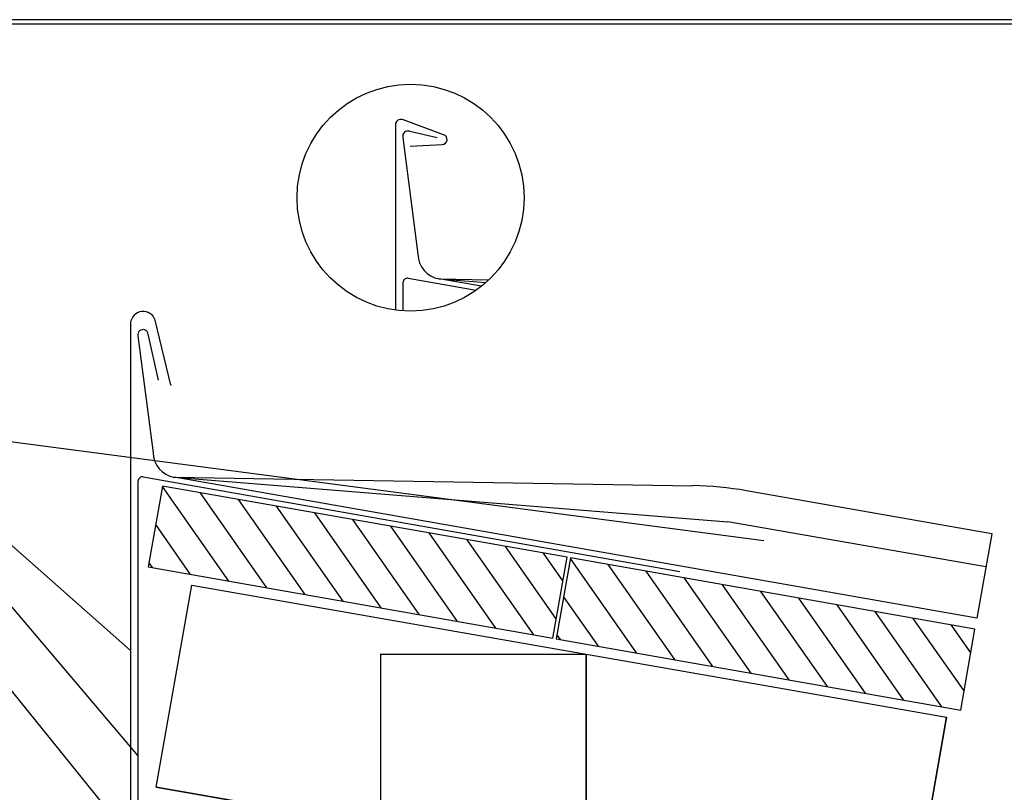
# Model space of a CAD drawing. Extents: x -18 to 250, y 60 to 240.
# Drawn here: x 75 to 190, y 150 to 240 of the extents above; entities that cross this region are included whole.
import ezdxf

# ---------------------------------------------------------------- set-up
doc = ezdxf.new("R2010")
doc.units = 0
doc.header["$LTSCALE"] = 25
doc.header["$MEASUREMENT"] = 0
doc.layers.get('0').update_dxf_attribs({"linetype": 'CONTINUOUS'})
for name, color, linetype in [('HOLZ', 1, 'CONTINUOUS'), ('RAHMEN', 11, 'CONTINUOUS'), ('STAHL', 3, 'CONTINUOUS'), ('ZINK', 4, 'CONTINUOUS')]:
    doc.layers.add(name, color=color, linetype=linetype)

# ---------------------------------------------------------------- blocks, each defined once
blk = doc.blocks.new('*X1')
at = {"color": 0}
for p, q in [((340, 15), (340, 16)), ((340, 15), (340, 16)), ((340, 15), (340, 16)), ((340, 15), (340, 16)), ((340, 15), (340, 16)), ((340, 15), (340, 16)), ((340, 15), (340, 16)), ((340, 15), (340, 16)), ((340, 15), (340, 16)), ((340, 15), (340, 16)), ((340, 15), (340, 16)), ((340, 15), (340, 16)), ((340, 15), (340, 16)), ((340, 15), (340, 16)), ((340, 15), (340, 16)), ((340, 15), (340, 16)), ((340, 15), (340, 16)), ((340, 15), (340, 16)), ((341, 15), (341, 16)), ((341, 15), (341, 16)), ((341, 15), (341, 16)), ((341, 15), (341, 16)), ((341, 15), (341, 16)), ((341, 15), (341, 16)), ((341, 15), (341, 16)), ((341, 15), (341, 16)), ((341, 15), (341, 16)), ((341, 15), (341, 16)), ((341, 15), (341, 16)), ((341, 15), (341, 16)), ((341, 15), (341, 16)), ((341, 15), (341, 16)), ((341, 15), (341, 16)), ((341, 15), (341, 16)), ((341, 15), (341, 16)), ((341, 15), (341, 16)), ((341, 15), (341, 16)), ((341, 15), (341, 16)), ((342, 16), (342, 16)), ((342, 15), (342, 16)), ((342, 16), (342, 16)), ((342, 15), (342, 16)), ((342, 16), (342, 16)), ((342, 15), (342, 16)), ((342, 16), (342, 16)), ((342, 15), (342, 16)), ((342, 16), (342, 16)), ((342, 15), (342, 16)), ((342, 16), (342, 16)), ((342, 15), (342, 16)), ((342, 16), (342, 16)), ((342, 15), (342, 16)), ((342, 16), (342, 16)), ((342, 15), (342, 16)), ((342, 16), (342, 16)), ((342, 15), (342, 16)), ((342, 16), (342, 16)), ((342, 15), (342, 16)), ((342, 16), (342, 16)), ((342, 15), (342, 16)), ((342, 16), (342, 16)), ((342, 15), (342, 16)), ((342, 16), (342, 16)), ((342, 15), (342, 16)), ((342, 15), (342, 16)), ((342, 15), (342, 16)), ((342, 15), (342, 16)), ((342, 15), (342, 16)), ((342, 15), (342, 16)), ((342, 15), (342, 16)), ((342, 15), (342, 16)), ((342, 15), (342, 16)), ((342, 15), (342, 16)), ((342, 15), (342, 16)), ((342, 15), (342, 16)), ((342, 15), (342, 15)), ((342, 15), (342, 15)), ((342, 15), (342, 15)), ((342, 15), (342, 15)), ((342, 15), (342, 15)), ((342, 15), (342, 15)), ((342, 15), (342, 15)), ((342, 15), (342, 15)), ((342, 15), (342, 15)), ((342, 15), (342, 15)), ((342, 15), (342, 15)), ((342, 15), (342, 15)), ((342, 15), (342, 15)), ((343, 15), (343, 16)), ((343, 15), (343, 16)), ((343, 15), (343, 16)), ((343, 15), (343, 16)), ((343, 15), (343, 16)), ((343, 15), (343, 16)), ((343, 15), (343, 16)), ((343, 15), (343, 16)), ((343, 15), (343, 16)), ((343, 15), (343, 16)), ((343, 15), (343, 16)), ((343, 15), (343, 16)), ((343, 15), (343, 16)), ((344, 15), (344, 16)), ((344, 15), (344, 16)), ((344, 15), (344, 16)), ((344, 15), (344, 16)), ((344, 15), (344, 16)), ((344, 15), (344, 16)), ((344, 15), (344, 16)), ((344, 15), (344, 16)), ((344, 15), (344, 16)), ((344, 15), (344, 16)), ((344, 15), (344, 16)), ((344, 15), (344, 16)), ((344, 16), (344, 16)), ((344, 16), (344, 16)), ((344, 16), (344, 16)), ((344, 16), (344, 16)), ((344, 16), (344, 16)), ((344, 15), (344, 16)), ((344, 15), (344, 16)), ((344, 15), (344, 16)), ((344, 15), (344, 16)), ((344, 15), (344, 16)), ((344, 15), (344, 16)), ((344, 15), (344, 16)), ((344, 15), (344, 16)), ((344, 15), (344, 16)), ((345, 16), (345, 16)), ((345, 15), (345, 16)), ((345, 15), (345, 16)), ((345, 15), (345, 16)), ((345, 15), (345, 16)), ((345, 15), (345, 16)), ((345, 15), (345, 16)), ((345, 15), (345, 16)), ((345, 15), (345, 16)), ((345, 15), (345, 16)), ((345, 15), (345, 16)), ((345, 15), (345, 16)), ((345, 15), (345, 16)), ((345, 16), (345, 16)), ((345, 16), (345, 16)), ((345, 16), (345, 16)), ((345, 15), (345, 15)), ((345, 15), (345, 15)), ((345, 15), (345, 15)), ((345, 15), (345, 15)), ((345, 15), (345, 15)), ((345, 15), (345, 15)), ((345, 15), (345, 15)), ((345, 15), (345, 15)), ((345, 15), (345, 15)), ((345, 15), (345, 15)), ((345, 15), (345, 15)), ((346, 16), (346, 16)), ((346, 16), (346, 16)), ((346, 16), (346, 16)), ((346, 16), (346, 16)), ((346, 15), (346, 16)), ((346, 16), (346, 16)), ((346, 15), (346, 16)), ((346, 16), (346, 16)), ((346, 15), (346, 16)), ((346, 16), (346, 16)), ((346, 15), (346, 16)), ((346, 16), (346, 16)), ((346, 15), (346, 16)), ((346, 16), (346, 16)), ((346, 15), (346, 16)), ((346, 16), (346, 16)), ((346, 15), (346, 16)), ((346, 16), (346, 16)), ((346, 16), (346, 16)), ((346, 15), (346, 16)), ((346, 16), (346, 16)), ((346, 15), (346, 16)), ((346, 15), (346, 16)), ((346, 15), (346, 16)), ((346, 15), (346, 16)), ((346, 15), (346, 16)), ((346, 16), (346, 16)), ((346, 16), (346, 16)), ((346, 16), (346, 16)), ((346, 16), (346, 16)), ((346, 16), (346, 16)), ((346, 16), (346, 16)), ((346, 16), (346, 16)), ((346, 16), (346, 16)), ((346, 16), (346, 16)), ((346, 16), (346, 16)), ((346, 15), (346, 15)), ((346, 15), (346, 15)), ((346, 15), (346, 15)), ((346, 15), (346, 15)), ((346, 15), (346, 15)), ((346, 15), (346, 15)), ((346, 15), (346, 15)), ((346, 15), (346, 15)), ((346, 15), (346, 15)), ((346, 15), (346, 15)), ((346, 15), (346, 15)), ((346, 15), (346, 15)), ((346, 15), (346, 15)), ((346, 15), (346, 15)), ((346, 15), (346, 15)), ((346, 15), (346, 15)), ((346, 15), (346, 15)), ((346, 15), (346, 15)), ((346, 15), (346, 15)), ((346, 15), (346, 15)), ((347, 16), (347, 16)), ((347, 16), (347, 16)), ((347, 16), (347, 16)), ((347, 16), (347, 16)), ((347, 16), (347, 16)), ((347, 15), (347, 16)), ((347, 15), (347, 16)), ((347, 15), (347, 16)), ((347, 15), (347, 16)), ((347, 15), (347, 16)), ((347, 15), (347, 16)), ((347, 15), (347, 16)), ((347, 15), (347, 16)), ((347, 15), (347, 16)), ((347, 15), (347, 16)), ((347, 15), (347, 16)), ((347, 15), (347, 15)), ((347, 15), (347, 15)), ((348, 15), (348, 16)), ((348, 15), (348, 16)), ((348, 15), (348, 16)), ((348, 15), (348, 16)), ((348, 15), (348, 16)), ((348, 15), (348, 16)), ((348, 15), (348, 16)), ((348, 15), (348, 16)), ((348, 15), (348, 16)), ((348, 15), (348, 16)), ((348, 15), (348, 16)), ((348, 15), (348, 16)), ((348, 16), (348, 16)), ((348, 16), (348, 16)), ((348, 16), (348, 16)), ((348, 16), (348, 16)), ((348, 16), (348, 16)), ((348, 15), (348, 16)), ((348, 15), (348, 16)), ((348, 15), (348, 16)), ((348, 15), (348, 16)), ((348, 15), (348, 16)), ((348, 15), (348, 16)), ((348, 15), (348, 16)), ((348, 15), (348, 16)), ((348, 15), (348, 16)), ((349, 15), (349, 16)), ((349, 15), (349, 16)), ((349, 15), (349, 16)), ((349, 15), (349, 16)), ((349, 15), (349, 16)), ((349, 15), (349, 16)), ((349, 15), (349, 16)), ((349, 15), (349, 16)), ((349, 15), (349, 16)), ((349, 15), (349, 16)), ((349, 15), (349, 16)), ((349, 15), (349, 16)), ((349, 15), (349, 16)), ((349, 15), (349, 16)), ((349, 15), (349, 16)), ((349, 15), (349, 16)), ((349, 15), (349, 16)), ((349, 15), (349, 16)), ((349, 15), (349, 15)), ((349, 15), (349, 15)), ((350, 15), (350, 16)), ((350, 15), (350, 16)), ((350, 15), (350, 16)), ((350, 15), (350, 16)), ((350, 15), (350, 16)), ((350, 15), (350, 16)), ((350, 15), (350, 16)), ((350, 15), (350, 16)), ((350, 15), (350, 16)), ((350, 15), (350, 16)), ((350, 15), (350, 16)), ((350, 15), (350, 16)), ((350, 15), (350, 16)), ((350, 15), (350, 16)), ((350, 15), (350, 16)), ((350, 15), (350, 16)), ((350, 15), (350, 16)), ((350, 15), (350, 16)), ((350, 15), (350, 16)), ((350, 15), (350, 16)), ((350, 15), (350, 16)), ((350, 16), (350, 16)), ((350, 15), (350, 16)), ((350, 16), (350, 16)), ((350, 16), (350, 16)), ((350, 16), (350, 16)), ((350, 16), (350, 16)), ((350, 16), (350, 16)), ((350, 15), (350, 15)), ((350, 15), (350, 15)), ((350, 15), (350, 15)), ((350, 15), (350, 15)), ((351, 16), (351, 16)), ((351, 16), (351, 16)), ((351, 16), (351, 16)), ((351, 16), (351, 16)), ((351, 16), (351, 16)), ((351, 16), (351, 16)), ((351, 16), (351, 16)), ((351, 16), (351, 16)), ((351, 16), (351, 16)), ((351, 16), (351, 16)), ((351, 16), (351, 16)), ((351, 15), (351, 15)), ((351, 15), (351, 15)), ((351, 15), (351, 15)), ((351, 15), (351, 15)), ((351, 15), (351, 15)), ((351, 15), (351, 15)), ((351, 15), (351, 15)), ((351, 15), (351, 15)), ((351, 15), (351, 15)), ((351, 15), (351, 15)), ((351, 15), (351, 15)), ((351, 15), (351, 15))]:
    blk.add_line(p, q, dxfattribs=at)
blk = doc.blocks.new('*X0')
at = {"color": 0}
for p, q in [((338, 15), (338, 16)), ((338, 15), (338, 16)), ((338, 15), (338, 16)), ((339, 15), (339, 16)), ((339, 16), (339, 16)), ((339, 15), (339, 16)), ((339, 16), (339, 16)), ((339, 15), (339, 16)), ((339, 16), (339, 16)), ((339, 15), (339, 16)), ((339, 16), (339, 16)), ((339, 15), (339, 16)), ((339, 16), (339, 16)), ((339, 15), (339, 16)), ((339, 16), (339, 16)), ((339, 15), (339, 16)), ((339, 16), (339, 16)), ((339, 15), (339, 16)), ((339, 15), (339, 16)), ((339, 15), (339, 16)), ((339, 15), (339, 16)), ((339, 15), (339, 16)), ((339, 15), (339, 16)), ((339, 15), (339, 16)), ((339, 15), (339, 16)), ((339, 15), (339, 16)), ((339, 16), (339, 16)), ((339, 15), (339, 16)), ((339, 16), (339, 16)), ((339, 15), (339, 16)), ((339, 15), (339, 16)), ((339, 15), (339, 16)), ((339, 15), (339, 16)), ((339, 15), (339, 16)), ((339, 15), (339, 16)), ((339, 16), (339, 16)), ((339, 16), (339, 16)), ((339, 16), (339, 16)), ((339, 16), (339, 16)), ((339, 15), (339, 15)), ((339, 15), (339, 15)), ((339, 15), (339, 15)), ((339, 15), (339, 15)), ((339, 15), (339, 15)), ((339, 15), (339, 15)), ((339, 15), (339, 15)), ((339, 15), (339, 15)), ((340, 16), (340, 16)), ((340, 15), (340, 15)), ((340, 15), (340, 15)), ((340, 15), (340, 15)), ((340, 15), (340, 15)), ((340, 15), (340, 15)), ((340, 15), (340, 15))]:
    blk.add_line(p, q, dxfattribs=at)
blk = doc.blocks.new('LOGO')
at = {"color": 9}
for p, q in [((-20, -4), (-6, -4)), ((-20, -18), (-20, -4)), ((-6, -18), (-20, -18)), ((-19, -4), (-6, -4)), ((-19, -18), (-19, -4)), ((-19, -5), (-7, -5)), ((-19, -17), (-19, -5)), ((-7, -17), (-19, -17)), ((-6, -18), (-19, -18)), ((-7, -5), (-7, -17)), ((-6, -4), (-6, -18)), ((-6, -4), (-6, -18))]:
    blk.add_line(p, q, dxfattribs=at)
at = {"color": 8}
for p, q in [((-16, -9), (-16, -12)), ((-15, -9), (-15, -12))]:
    blk.add_line(p, q, dxfattribs=at)
at = {"color": 7}
blk.add_line((-9, -15), (-9, -15), dxfattribs=at)
at = {"layer": 'RAHMEN', "color": 11}
for p, q in [((-20, -4), (-5, -4)), ((-20, -19), (-20, -4)), ((-5, -19), (-20, -19)), ((-19, -5), (-7, -5)), ((-19, -17), (-19, -5)), ((-7, -17), (-19, -17)), ((-17, -7), (-17, -11)), ((-17, -7), (-17, -11)), ((-15, -7), (-17, -7)), ((-17, -7), (-15, -7)), ((-16, -13), (-17, -13)), ((-17, -13), (-17, -15)), ((-17, -15), (-17, -13)), ((-17, -15), (-9, -15)), ((-9, -15), (-17, -15)), ((-11, -9), (-15, -7)), ((-15, -7), (-11, -9)), ((-11, -12), (-15, -10)), ((-15, -10), (-11, -12)), ((-15, -12), (-15, -10)), ((-15, -10), (-15, -12)), ((-9, -13), (-14, -13)), ((-11, -7), (-11, -9)), ((-11, -9), (-11, -7)), ((-9, -7), (-11, -7)), ((-11, -7), (-9, -7)), ((-11, -12), (-11, -12)), ((-11, -12), (-9, -12)), ((-11, -12), (-9, -12)), ((-9, -12), (-9, -7)), ((-9, -7), (-9, -12)), ((-9, -15), (-9, -13)), ((-9, -15), (-9, -13)), ((-7, -5), (-7, -17)), ((-5, -4), (-5, -19))]:
    blk.add_line(p, q, dxfattribs=at)
at = {"layer": 'RAHMEN', "color": 8}
for p, q in [((-17, -7), (-17, -11)), ((-17, -7), (-15, -7)), ((-17, -8), (-15, -8)), ((-17, -8), (-15, -8)), ((-9, -13), (-17, -13)), ((-9, -14), (-17, -14)), ((-9, -14), (-17, -14)), ((-9, -15), (-17, -15)), ((-16, -7), (-16, -11)), ((-15, -7), (-11, -10)), ((-15, -8), (-11, -11)), ((-15, -8), (-11, -12)), ((-15, -9), (-11, -12)), ((-11, -10), (-11, -7)), ((-11, -11), (-9, -11)), ((-11, -11), (-9, -11)), ((-11, -12), (-9, -12)), ((-10, -10), (-10, -7)), ((-10, -7), (-10, -12)), ((-9, -7), (-9, -12))]:
    blk.add_line(p, q, dxfattribs=at)
at = {"layer": 'RAHMEN'}
for p, q in [((-4, -4), (-3, -4)), ((-4, -4), (-4, -4)), ((-4, -4), (-4, -4)), ((-4, -5), (-4, -4)), ((-3, -5), (-4, -5)), ((-4, -5), (-4, -5)), ((-4, -5), (-4, -5)), ((-3, -6), (-4, -7)), ((-4, -6), (-3, -6)), ((-4, -6), (-4, -6)), ((-3, -6), (-4, -6)), ((-4, -7), (-3, -6)), ((-4, -7), (-3, -7)), ((-4, -8), (-4, -7)), ((-3, -8), (-4, -8)), ((-4, -8), (-3, -8)), ((-3, -8), (-4, -8)), ((-4, -8), (-4, -8)), ((-4, -9), (-3, -10)), ((-4, -10), (-4, -9)), ((-3, -10), (-4, -9)), ((-4, -9), (-4, -10)), ((-4, -10), (-4, -10)), ((-3, -11), (-4, -12)), ((-4, -11), (-3, -11)), ((-4, -11), (-4, -11)), ((-3, -11), (-4, -11)), ((-4, -12), (-3, -11)), ((-4, -12), (-3, -12)), ((-4, -13), (-4, -12)), ((-3, -13), (-4, -13)), ((-4, -13), (-3, -13)), ((-3, -13), (-4, -13)), ((-4, -13), (-4, -13)), ((-4, -14), (-4, -14)), ((-4, -14), (-4, -14)), ((-4, -14), (-4, -14)), ((-3, -14), (-4, -14)), ((-4, -14), (-4, -14)), ((-4, -14), (-4, -15)), ((-4, -15), (-3, -15)), ((-4, -15), (-3, -15)), ((-4, -16), (-4, -15)), ((-4, -16), (-4, -16)), ((-4, -16), (-4, -16)), ((-4, -16), (-4, -16)), ((-4, -17), (-4, -16)), ((-4, -17), (-3, -17)), ((-4, -19), (-4, -18)), ((-4, -18), (-4, -18)), ((-4, -18), (-4, -18)), ((-4, -18), (-4, -18)), ((-4, -18), (-4, -18)), ((-4, -18), (-4, -18)), ((-4, -18), (-4, -18)), ((-4, -19), (-3, -19)), ((-3, -4), (-3, -5)), ((-3, -4), (-3, -4)), ((-3, -5), (-3, -5)), ((-3, -5), (-3, -5)), ((-3, -6), (-3, -6)), ((-3, -7), (-3, -8)), ((-3, -8), (-3, -8)), ((-3, -9), (-3, -10)), ((-3, -10), (-3, -9)), ((-3, -9), (-3, -9)), ((-3, -11), (-3, -11)), ((-3, -12), (-3, -13)), ((-3, -13), (-3, -13)), ((-3, -14), (-3, -14)), ((-3, -14), (-3, -14)), ((-3, -14), (-3, -14)), ((-3, -14), (-3, -14)), ((-3, -15), (-3, -14)), ((-3, -16), (-3, -15)), ((-3, -16), (-3, -16)), ((-3, -16), (-3, -16)), ((-3, -17), (-3, -16)), ((-3, -16), (-3, -16)), ((-3, -17), (-3, -18)), ((-3, -18), (-3, -17)), ((-3, -18), (-3, -18)), ((-3, -18), (-3, -18)), ((-3, -19), (-3, -18))]:
    blk.add_line(p, q, dxfattribs=at)
at = {"layer": 'RAHMEN', "color": 11}
for centre, radius, start, end in [((-16, -11), 1.66, 177.68714, 246.81219), ((-14, -12), 0.987, 177.96965, 252.01439)]:
    blk.add_arc(centre, radius, start, end, dxfattribs=at)
at = {"layer": 'RAHMEN', "color": 8}
for centre, radius, start, end in [((-16, -11), 1.16, 177.2339, 246.81219), ((-16, -11), 0.662, 177.2339, 246.81219), ((-14, -12), 1.99, 177.96965, 252.01439), ((-14, -12), 1.49, 177.96965, 252.01439)]:
    blk.add_arc(centre, radius, start, end, dxfattribs=at)
at = {"layer": 'RAHMEN'}
for radius, start, end in [(0.503, 9.73931, 170.26069), (0.202, 15.08139, 164.91861)]:
    blk.add_arc((-4, -18), radius, start, end, dxfattribs=at)
at = {"layer": 'RAHMEN', "xscale": 1.200037645889178, "yscale": 1.200037645889178, "zscale": 1.200037645889178, "rotation": 90}
for name in ['*X1', '*X0']:
    blk.add_blockref(name, (15, -425), dxfattribs=at)
blk = doc.blocks.new('RZKEY')
at = {"xscale": 0.001000000000004775, "yscale": 0.001000000000004775, "zscale": 0.001, "rotation": 270}
blk.add_blockref('LOGO', (0.02, -0.01), dxfattribs=at)

msp = doc.modelspace()

# ---------------------------------------------------------------- linework, layer by layer
at = {"color": 3}
for p, q in [((161.85, 179.54, 167.91), (72.03, 191.32)), ((87.79, 166.7), (68.85, 183.46)), ((88.68, 154.37, -0.02), (69.88, 176.56)), ((92.85, 138.53, 0.07), (66.9, 170.62))]:
    msp.add_line(p, q, dxfattribs=at)
msp.add_circle((120.53, 219.67), 13.27)
at = {"layer": 'HOLZ'}
for p, q in [((91.53, 185.94, -0.02), (89.86, 176.48, -0.02)), ((99.27, 174.82, -0.02), (91.52, 185.89, -0.02)), ((138.83, 177.6, -0.02), (91.53, 185.94, -0.02)), ((103.73, 174.04, -0.02), (95.94, 185.17, -0.02)), ((108.19, 173.25, -0.02), (100.4, 184.38, -0.02)), ((112.65, 172.46, -0.02), (104.86, 183.59, -0.02)), ((117.11, 171.68, -0.02), (109.32, 182.81, -0.02)), ((121.57, 170.89, -0.02), (113.78, 182.02, -0.02)), ((94.81, 175.61, -0.02), (90.73, 181.43, -0.02)), ((126.03, 170.11, -0.02), (118.24, 181.23, -0.02)), ((130.49, 169.32, -0.02), (122.7, 180.45, -0.02)), ((134.95, 168.53, -0.02), (127.16, 179.66, -0.02)), ((137.56, 170.39, -0.02), (131.62, 178.88, -0.02)), ((138.35, 174.85, -0.02), (136.08, 178.09, -0.02)), ((137.16, 168.14, -0.02), (138.83, 177.6, -0.02)), ((139.23, 177.53, -0.02), (137.56, 168.07, -0.02)), ((146.97, 166.41, -0.02), (139.22, 177.48, -0.02)), ((186.53, 169.19, -0.02), (139.23, 177.53, -0.02)), ((89.86, 176.48, -0.02), (137.16, 168.14, -0.02)), ((90.35, 176.4, -0.02), (89.95, 176.97, -0.02)), ((151.43, 165.63, -0.02), (143.64, 176.76, -0.02)), ((155.89, 164.84, -0.02), (148.1, 175.97, -0.02)), ((160.35, 164.05, -0.02), (152.56, 175.18, -0.02)), ((90.79, 150.72, -0.02), (94.96, 174.35, -0.02)), ((164.81, 163.27, -0.02), (157.02, 174.4, -0.02)), ((142.51, 167.2, -0.02), (138.43, 173.02, -0.02)), ((169.27, 162.48, -0.02), (161.48, 173.61, -0.02)), ((173.73, 161.69, -0.02), (165.94, 172.82, -0.02)), ((178.19, 160.91, -0.02), (170.4, 172.04, -0.02)), ((182.65, 160.12, -0.02), (174.86, 171.25, -0.02)), ((185.26, 161.98, -0.02), (179.32, 170.46, -0.02)), ((186.05, 166.44, -0.02), (183.78, 169.68, -0.02)), ((138.05, 167.99, -0.02), (137.65, 168.56, -0.02)), ((184.86, 159.73, -0.02), (186.53, 169.19, -0.02)), ((137.56, 168.07, -0.02), (184.86, 159.73, -0.02)), ((117.05, 97.83, -0.02), (117.05, 166.29, -0.02)), ((141.05, 97.83, -0.02), (141.05, 166.29, -0.02)), ((179.06, 135.27, -0.02), (183.2, 158.91, -0.02))]:
    msp.add_line(p, q, dxfattribs=at)
at = {"layer": 'HOLZ', "color": 40}
for p, q in [((94.96, 174.35, -0.02), (183.2, 158.91, -0.02)), ((90.79, 150.72, -0.02), (179.06, 135.27, -0.02))]:
    msp.add_line(p, q, dxfattribs=at)
at = {"layer": 'HOLZ'}
for points in [[(91.53, 185.94, -0.02), (89.86, 176.48, -0.02), (137.16, 168.14, -0.02), (138.83, 177.6, -0.02)], [(139.23, 177.53, -0.02), (137.56, 168.07, -0.02), (184.86, 159.73, -0.02), (186.53, 169.19, -0.02)], [(90.79, 150.72, -0.02), (94.96, 174.35, -0.02), (183.2, 158.91, -0.02), (179.06, 135.27, -0.02)], [(117.05, 166.29, -0.02), (141.05, 166.29, -0.02), (141.05, 97.83, -0.02), (117.05, 97.83, -0.02)]]:
    msp.add_3dface(points, dxfattribs=at)
at = {"layer": 'RAHMEN', "color": 11}
for p, q in [((-18.29, 240.5), (249.71, 240.5)), ((-18.29, 240.5), (249.71, 240.5)), ((-18.29, 240.5), (249.71, 240.5)), ((-18.29, 240.5), (249.71, 240.5)), ((-18.29, 240.5), (249.71, 240.5)), ((-18.29, 240.5), (249.71, 240.5)), ((-18.29, 240.5), (249.71, 240.5)), ((-18.29, 240.5), (249.71, 240.5)), ((-18.29, 240.5), (249.71, 240.5)), ((-18.29, 240.5), (249.71, 240.5)), ((-18.29, 240.5), (249.71, 240.5)), ((-18.29, 240.5), (249.71, 240.5)), ((-18.29, 240.5), (249.71, 240.5)), ((-18.29, 240.5), (249.71, 240.5)), ((-18.29, 240.5), (249.71, 240.5)), ((-18.29, 240.5), (249.71, 240.5)), ((-18.29, 240), (249.71, 240)), ((-18.29, 240), (249.71, 240)), ((-18.29, 240), (249.71, 240)), ((-18.29, 240), (249.71, 240)), ((-18.29, 240), (249.71, 240)), ((-18.29, 240), (249.71, 240)), ((-18.29, 240), (249.71, 240)), ((-18.29, 240), (249.71, 240)), ((-18.29, 240), (249.71, 240)), ((-18.29, 240), (249.71, 240)), ((-18.29, 240), (249.71, 240)), ((-18.29, 240), (249.71, 240)), ((-18.29, 240), (249.71, 240)), ((-18.29, 240), (249.71, 240)), ((-18.29, 240), (249.71, 240)), ((-18.29, 240), (249.71, 240))]:
    msp.add_line(p, q, dxfattribs=at)
at = {"layer": 'STAHL', "color": 4}
for p, q in [((119.66, 206.44, -0.02), (119.66, 209.75, -0.02)), ((120.25, 210.24, -0.02), (128.19, 208.84, -0.02))]:
    msp.add_line(p, q, dxfattribs=at)
at = {"layer": 'STAHL'}
for p, q in [((88.68, 117.32, -0.02), (88.68, 186.53, -0.02)), ((89.27, 187.02, -0.02), (152.03, 175.96, -0.02))]:
    msp.add_line(p, q, dxfattribs=at)
at = {"layer": 'STAHL', "color": 4}
msp.add_arc((120.16, 209.75, -0.02), 0.5, 80, 180, dxfattribs=at)
at = {"layer": 'STAHL'}
msp.add_arc((89.18, 186.53, -0.02), 0.5, 80, 180, dxfattribs=at)
at = {"layer": 'ZINK'}
for p, q in [((118.77, 228.23), (118.77, 206.52)), ((124.4, 227.04), (119.58, 228.8)), ((123.63, 226.67, -0.02), (120.43, 227.43, -0.02)), ((120.48, 225.69), (124.23, 225.88)), ((123.87, 210.18, -0.02), (129.32, 209.74, -0.02)), ((128.81, 209.31, -0.02), (123.87, 210.18, -0.02)), ((123.87, 210.18, -0.02), (129.69, 210.08, -0.02)), ((87.79, 205.01), (87.79, 117.03)), ((92.52, 197.75), (90.67, 205.35)), ((91.07, 198.33, -0.02), (89.84, 203.71, -0.02)), ((186.75, 170.5, -0.02), (92.89, 186.96, -0.02)), ((92.89, 186.96, -0.02), (153.55, 185.98, -0.02)), ((92.89, 186.96, -0.02), (157.64, 181.76, -0.01)), ((188.49, 180.36, -0.02), (159.81, 185.39, -0.02)), ((187.8, 176.47, -0.02), (157.64, 181.76, -0.02)), ((188.49, 180.36, -0.02), (186.75, 170.5, -0.02))]:
    msp.add_line(p, q, dxfattribs=at)
at = {"layer": 'ZINK', "extrusion": (3.65701e-16, 6.5888e-15, -1)}
for p, q in [((119.64, 226.73, -0.02), (121.39, 213.05, -0.02)), ((88.66, 203.51, -0.02), (90.42, 189.83, -0.02))]:
    msp.add_line(p, q, dxfattribs=at)
at = {"layer": 'ZINK'}
for centre, radius, start, end in [((119.37, 228.23), 0.601, 70, 180), ((120.22, 226.87, -0.02), 0.601, 70, 193.2204), ((124.2, 226.48), 0.6, 272.9743, 70), ((124.39, 213.13, -0.02), 3, 181.517, 260), ((89.27, 204.89), 1.48, 18.4365, 174.9924), ((89.24, 203.64, -0.02), 0.601, 6.3174, 193.2204), ((93.42, 189.91, -0.02), 3, 181.517, 260), ((152.91, 145.99, -0.02), 40, 80.0661, 89.0814)]:
    msp.add_arc(centre, radius, start, end, dxfattribs=at)

# ---------------------------------------------------------------- block references
at = {"layer": 'HOLZ'}
for p in [(117.05, 166.29, -0.02), (183.2, 158.91, -0.02), (90.79, 150.72, -0.02)]:
    msp.add_blockref('RZKEY', p, dxfattribs=at)
at = {"layer": 'ZINK'}
for p in [(92.52, 197.75), (188.49, 180.36, -0.02), (186.75, 170.5, -0.02)]:
    msp.add_blockref('RZKEY', p, dxfattribs=at)

doc.saveas('drawing.dxf')
